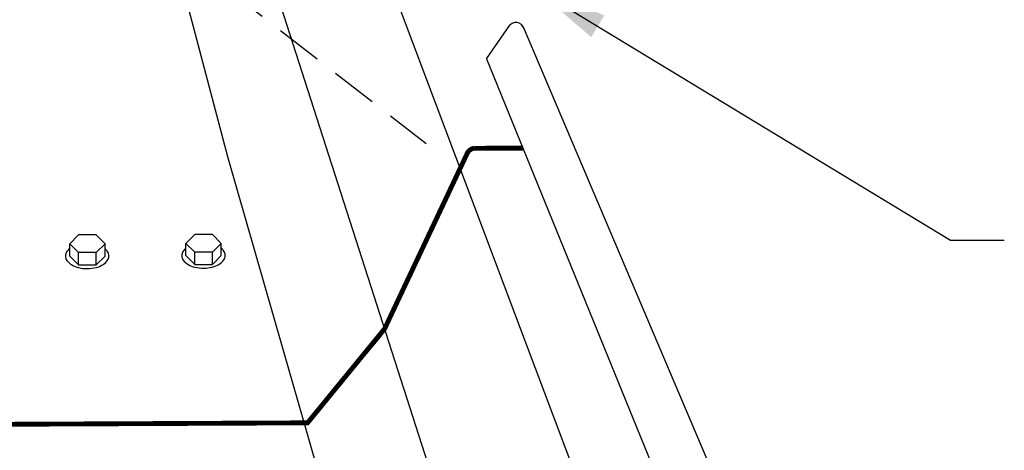
# Model space of a CAD drawing. Units: inches. Extents: x 2 to 46.9, y 0.5 to 44.6.
# Drawn here: x 14.5 to 20.9, y 6.9 to 9.7 of the extents above; entities that cross this region are included whole.
import ezdxf

# ---------------------------------------------------------------- set-up
doc = ezdxf.new("R2010")
doc.units = ezdxf.units.IN
doc.header["$LTSCALE"] = 2
doc.header["$MEASUREMENT"] = 0
doc.linetypes.add('DASHED', pattern=[0.75, 0.5, -0.25])
doc.linetypes.add('NS Centerline', pattern=[0.7, 0.4, -0.1, 0.1, -0.1])
for name, color, linetype in [('DIM', 2, 'Continuous'), ('FASTENER', 9, 'Continuous'), ('NS Center Lines', 4, 'NS Centerline'), ('PANEL-S', 11, 'Continuous')]:
    doc.layers.add(name, color=color, linetype=linetype)
doc.styles.add('TEXT1', font='ROMANS.shx', dxfattribs={"width": 0.75, "height": 0.375})
doc.dimstyles.new('DETAIL$7', dxfattribs={"dimscale": 4, "dimtxt": 0.09375, "dimasz": 0.125, "dimexe": 0.0625, "dimexo": 0.125, "dimgap": 0.0625, "dimtad": 1, "dimdec": 4, "dimzin": 3, "dimdsep": 46, "dimlunit": 4, "dimtxsty": 'TEXT1', "dimblk": 'ARCHTICK', "dimcen": 0.0625, "dimclrd": 7, "dimclre": 7, "dimclrt": 2, "dimadec": 0, "dimazin": 0, "dimtfac": 0.59375, "dimtdec": 4, "dimtmove": 0, "dimatfit": 3, "dimfxl": 0, "dimfrac": 2, "dimtolj": 1, "dimtzin": 3, "dimarcsym": 0})

# ---------------------------------------------------------------- blocks, each defined once
blk = doc.blocks.new('_ArchTick')
at = {"color": 0, "const_width": 0.15}
blk.add_lwpolyline([(-0.5, -0.5), (0.5, 0.5)], dxfattribs=at)

msp = doc.modelspace()

# ---------------------------------------------------------------- linework, layer by layer
at = {"layer": 'FASTENER'}
for p, q in [((14.89578, 8.32367), (14.8386, 8.26647)), ((15.01015, 8.32367), (14.89578, 8.32367)), ((15.06734, 8.26647), (15.01015, 8.32367)), ((15.64752, 8.32635), (15.59034, 8.26914)), ((15.76189, 8.32635), (15.64752, 8.32635)), ((15.81907, 8.26914), (15.76189, 8.32635)), ((14.89578, 8.20926), (14.8386, 8.26647)), ((14.8386, 8.18692), (14.8386, 8.26647)), ((15.06734, 8.26647), (15.01015, 8.20926)), ((15.06734, 8.18692), (15.06734, 8.26647)), ((15.64752, 8.21193), (15.59034, 8.26914)), ((15.59034, 8.18959), (15.59034, 8.26914)), ((15.64752, 8.13238), (15.64752, 8.21193)), ((15.76189, 8.21193), (15.64752, 8.21193)), ((15.81907, 8.26914), (15.76189, 8.21193)), ((15.76189, 8.13238), (15.76189, 8.21193)), ((15.81907, 8.18959), (15.81907, 8.26914)), ((14.8386, 8.18692), (14.89578, 8.12971)), ((14.89578, 8.12971), (14.89578, 8.20926)), ((15.01015, 8.20926), (14.89578, 8.20926)), ((15.01015, 8.12971), (15.01015, 8.20926)), ((15.01015, 8.12971), (15.06734, 8.18692)), ((15.59034, 8.18959), (15.64752, 8.13238)), ((15.76189, 8.13238), (15.81907, 8.18959)), ((14.89578, 8.12971), (15.01015, 8.12971)), ((15.64752, 8.13238), (15.76189, 8.13238))]:
    msp.add_line(p, q, dxfattribs=at)
for points in [[(14.8386, 8.23483, 0.0646744), (14.8207, 8.21539, 0.156276), (14.81171, 8.18685, 0.156276)], [(14.81171, 8.18685, 0.156276), (14.82098, 8.15841, 0.1066648), (14.85313, 8.12944, 0.0725878), (14.89615, 8.11247, 0.0590217), (14.95257, 8.10607, 0.0590217), (15.00892, 8.11303, 0.0725878), (15.05176, 8.13043, 0.1066648), (15.08363, 8.15971, 0.156276), (15.09262, 8.18824, 0.156276), (15.08335, 8.21669, 0.0580111), (15.06734, 8.23419, 0.0725878)], [(15.59034, 8.2375, 0.0646744), (15.57243, 8.21806, 0.156276), (15.56344, 8.18953, 0.156276)], [(15.56344, 8.18953, 0.156276), (15.57271, 8.16108, 0.1066648), (15.60487, 8.13212, 0.0725878), (15.64789, 8.11514, 0.0590217), (15.7043, 8.10875, 0.0590217), (15.76065, 8.1157, 0.0725878), (15.8035, 8.1331, 0.1066648), (15.83536, 8.16238, 0.156276), (15.84435, 8.19092, 0.156276), (15.83508, 8.21936, 0.0580111), (15.81907, 8.23687, 0.0725878)]]:
    msp.add_lwpolyline(points, format="xyb", dxfattribs=at)
at = {"layer": 'NS Center Lines', "color": 8, "linetype": 'DASHED', "ltscale": 0.3}
msp.add_line((15.84691, 9.92138), (17.14251, 8.91426), dxfattribs=at)
at = {"layer": 'PANEL-S'}
for p, q in [((18.80738, 4.92495), (15.43698, 13.86383)), ((18.25498, 3.41537), (15.14851, 13.09457)), ((15.8621, 8.82822), (15.52973, 10.084)), ((17.53404, 9.4607), (17.68346, 9.67944)), ((19.4237, 5.78411), (17.77227, 9.6659)), ((17.53404, 9.4607), (19.06088, 5.71675)), ((17.40992, 8.85243), (17.40765, 8.84807)), ((17.41237, 8.85655), (17.40992, 8.85243)), ((17.41506, 8.86042), (17.41237, 8.85655)), ((17.41793, 8.86403), (17.41506, 8.86042)), ((17.42103, 8.86735), (17.41793, 8.86403)), ((17.42432, 8.87042), (17.42103, 8.86735)), ((17.42781, 8.87315), (17.42432, 8.87042)), ((17.43143, 8.87564), (17.42781, 8.87315)), ((17.43526, 8.87779), (17.43143, 8.87564)), ((17.43923, 8.87965), (17.43526, 8.87779)), ((17.44337, 8.88114), (17.43923, 8.87965)), ((17.44765, 8.88238), (17.44337, 8.88114)), ((17.45208, 8.88321), (17.44765, 8.88238)), ((17.45662, 8.88375), (17.45208, 8.88321)), ((17.46134, 8.88389), (17.45662, 8.88375)), ((17.77031, 8.88389), (17.46134, 8.88389)), ((17.62835, 2.67418), (15.8621, 8.82822)), ((17.40765, 8.84807), (16.86416, 7.69458)), ((16.84987, 7.67029), (16.40361, 7.13282)), ((16.85083, 7.67143), (16.84987, 7.67029)), ((16.85178, 7.67266), (16.85083, 7.67143)), ((16.85274, 7.67396), (16.85178, 7.67266)), ((16.8537, 7.67539), (16.85274, 7.67396)), ((16.85465, 7.67687), (16.8537, 7.67539)), ((16.85561, 7.67844), (16.85465, 7.67687)), ((16.85657, 7.68003), (16.85561, 7.67844)), ((16.85746, 7.68174), (16.85657, 7.68003)), ((16.85842, 7.68348), (16.85746, 7.68174)), ((16.85937, 7.68527), (16.85842, 7.68348)), ((16.86033, 7.68707), (16.85937, 7.68527)), ((16.86129, 7.68896), (16.86033, 7.68707)), ((16.86224, 7.69081), (16.86129, 7.68896)), ((16.8632, 7.69273), (16.86224, 7.69081)), ((16.86416, 7.69458), (16.8632, 7.69273)), ((16.86416, 7.69458), (16.86416, 7.69458)), ((16.40361, 7.13282), (16.39973, 7.12827)), ((16.33748, 7.09753), (13.92883, 7.09739)), ((16.34221, 7.09789), (16.33748, 7.09753)), ((16.34691, 7.09853), (16.34221, 7.09789)), ((16.35163, 7.09939), (16.34691, 7.09853)), ((16.35629, 7.10056), (16.35163, 7.09939)), ((16.36094, 7.10195), (16.35629, 7.10056)), ((16.36552, 7.10367), (16.36094, 7.10195)), ((16.37008, 7.10562), (16.36552, 7.10367)), ((16.37452, 7.10793), (16.37008, 7.10562)), ((16.37895, 7.11052), (16.37452, 7.10793)), ((16.38329, 7.11341), (16.37895, 7.11052)), ((16.38756, 7.11662), (16.38329, 7.11341)), ((16.39172, 7.12017), (16.38756, 7.11662)), ((16.39579, 7.12405), (16.39172, 7.12017)), ((16.39973, 7.12827), (16.39579, 7.12405))]:
    msp.add_line(p, q, dxfattribs=at)
at = {"layer": 'PANEL-S', "const_width": 0.03125}
msp.add_lwpolyline([(5.94057, 9.46902, -0.6009907), (6.11481, 9.44059), (6.11568, 8.9686, 0.4010415), (6.19648, 8.88437), (6.52103, 8.88247, -0.4565972), (6.57412, 8.82049), (7.01659, 7.68322), (7.49133, 7.11314, 0.3098471), (7.54705, 7.09739), (9.95098, 7.09739), (10.07244, 7.21885), (10.61396, 7.21885), (10.7366, 7.09739), (13.12129, 7.09739), (13.26585, 7.21885), (13.75678, 7.21885), (13.92883, 7.09739), (16.37674, 7.10922), (16.87453, 7.7166), (17.3635, 8.75437), (17.40878, 8.85025, -0.255035), (17.45435, 8.88348), (17.76927, 8.88389)], format="xyb", dxfattribs=at)
at = {"layer": 'PANEL-S'}
msp.add_arc((17.72294, 9.6404), 0.05553, 16.778369, 147.811865, dxfattribs=at)

# ---------------------------------------------------------------- leaders
at = {"layer": 'DIM'}
msp.add_leader([(17.82573, 9.9315), (20.53253, 8.28942), (20.88127, 8.28942)], dimstyle='DETAIL$7', dxfattribs=at)

doc.saveas('drawing.dxf')
